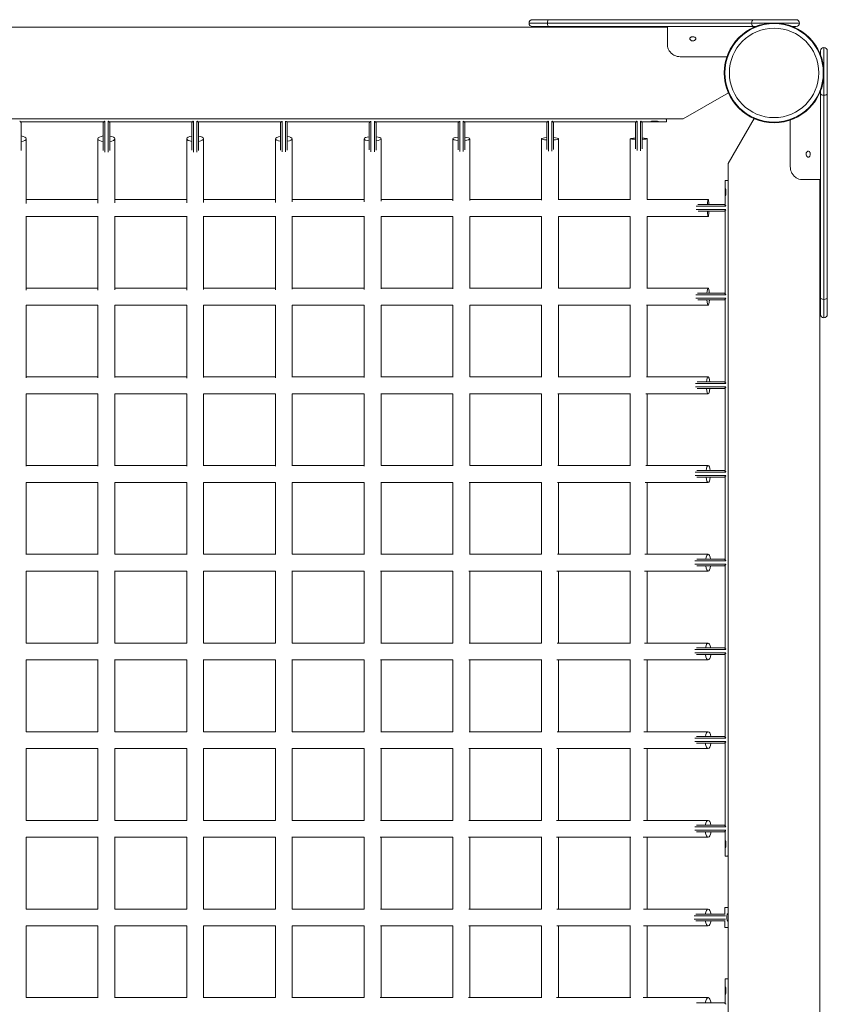
# Model space of a CAD drawing. Units: millimetres. Extents: x -6047 to 4885, y -6885 to 7696.
# Drawn here: x 2107 to 3063, y -3103 to -1937 of the extents above; entities that cross this region are included whole.
import ezdxf

# ---------------------------------------------------------------- set-up
doc = ezdxf.new("R2010")
doc.units = ezdxf.units.MM
doc.header["$LTSCALE"] = 0.2
doc.layers.add('HAGS-Plan', color=7, linetype='Continuous')

msp = doc.modelspace()

# ---------------------------------------------------------------- linework, layer by layer
at = {"layer": 'HAGS-Plan', "lineweight": 0}
for p, q in [((1107.4, -1945.8), (2873.8, -1945.8)), ((2710, -1941), (3030, -1941)), ((3026, -1937), (2714, -1937)), ((2714, -1945), (2978.6, -1945)), ((2873.8, -1968.3), (2873.8, -1945)), ((3021.4, -1945), (3026, -1945)), ((3059, -2290), (3059, -1970)), ((2944.2, -1980.8), (2888.8, -1980.8)), ((3055, -1978.6), (3055, -1974)), ((3063, -1974), (3063, -2286)), ((2945.9, -2023.5), (2892.6, -2054.2)), ((3055, -2286), (3055, -2021.4)), ((1107.4, -2054.2), (2892.6, -2054.2)), ((2206.9, -2058), (2108.2, -2058)), ((2109, -2091.8), (2109, -2059)), ((2206, -2059), (2206, -2091.7)), ((2208, -2093.9), (2208, -2057)), ((2212, -2057), (2212, -2093.9)), ((2311.9, -2058), (2213.2, -2058)), ((2214, -2091.8), (2214, -2059)), ((2311, -2059), (2311, -2091.6)), ((2313, -2093.8), (2313, -2057)), ((2317, -2057), (2317, -2093.8)), ((2416.9, -2058), (2318.2, -2058)), ((2319, -2091.7), (2319, -2059)), ((2416, -2059), (2416, -2091.5)), ((2418, -2093.6), (2418, -2057)), ((2422, -2057), (2422, -2093.6)), ((2468.1, -2058), (2423.2, -2058)), ((2424, -2091.5), (2424, -2059)), ((2521.9, -2058), (2477.1, -2058)), ((2521, -2059), (2521, -2091.2)), ((2523, -2093.4), (2523, -2057)), ((2527, -2057), (2527, -2093.4)), ((2626.9, -2058), (2528.2, -2058)), ((2529, -2091.3), (2529, -2059)), ((2626, -2059), (2626, -2090.9)), ((2628, -2093), (2628, -2057)), ((2632, -2057), (2632, -2093.1)), ((2731.9, -2058), (2633.2, -2058)), ((2634, -2091), (2634, -2059)), ((2731, -2059), (2731, -2090.5)), ((2733, -2092.6), (2733, -2057)), ((2737, -2057), (2737, -2092.6)), ((2836.9, -2058), (2738.2, -2058)), ((2739, -2090.6), (2739, -2059)), ((2836, -2059), (2836, -2090)), ((2838, -2092), (2838, -2057)), ((2842, -2057), (2842, -2092.1)), ((2872.6, -2058), (2843.2, -2058)), ((2844, -2090), (2844, -2059)), ((2872.6, -2058), (2872.6, -2054.2)), ((2945.7, -2107.4), (2976.5, -2054.1)), ((3019.2, -2055.8), (3019.2, -2111.2)), ((2114.9, -2154.5), (2114.9, -2078)), ((2199.9, -2078), (2199.9, -2154.2)), ((2219.9, -2153.9), (2219.9, -2078)), ((2304.9, -2078), (2304.9, -2154)), ((2324.9, -2153.5), (2324.9, -2078)), ((2409.9, -2078), (2409.9, -2153.3)), ((2429.9, -2152.7), (2429.9, -2078)), ((2514.9, -2078), (2514.9, -2152.5)), ((2534.9, -2151.8), (2534.9, -2078)), ((2619.9, -2078), (2619.9, -2151.6)), ((2639.9, -2151), (2639.9, -2078)), ((2724.9, -2078), (2724.9, -2150.7)), ((2744.9, -2150.3), (2744.9, -2078)), ((2829.9, -2078), (2829.9, -2150.1)), ((2849.9, -2150), (2849.9, -2078)), ((2945.7, -2107.4), (2945.7, -3892.6)), ((2945.7, -2127.2), (2942, -2127.2)), ((2942, -2156.5), (2942, -2127.2)), ((3031.7, -2126.2), (3055, -2126.2)), ((3054.2, -2126.2), (3054.2, -3873.8)), ((2199.9, -2150), (2114.9, -2150)), ((2304.9, -2150), (2219.9, -2150)), ((2409.9, -2150), (2324.9, -2150)), ((2514.9, -2150), (2429.9, -2150)), ((2619.9, -2150), (2534.9, -2150)), ((2724.9, -2150), (2639.9, -2150)), ((2829.9, -2150), (2744.9, -2150)), ((2922, -2150), (2849.9, -2150)), ((2941, -2155.7), (2909.9, -2155.7)), ((2907.9, -2157.7), (2943, -2157.7)), ((2943, -2161.7), (2908, -2161.7)), ((2910.1, -2163.7), (2941, -2163.7)), ((2942, -2261.5), (2942, -2162.8)), ((2114.9, -2257.2), (2114.9, -2169.5)), ((2114.9, -2170), (2199.9, -2170)), ((2199.9, -2169.6), (2199.9, -2257.1)), ((2219.9, -2256.7), (2219.9, -2169.7)), ((2219.9, -2170), (2304.9, -2170)), ((2304.9, -2169.6), (2304.9, -2257.1)), ((2324.9, -2256.5), (2324.9, -2169.7)), ((2324.9, -2170), (2409.9, -2170)), ((2409.9, -2169.6), (2409.9, -2256.8)), ((2429.9, -2256.1), (2429.9, -2169.8)), ((2429.9, -2170), (2514.9, -2170)), ((2514.9, -2169.7), (2514.9, -2256.3)), ((2534.9, -2255.6), (2534.9, -2169.9)), ((2534.9, -2170), (2619.9, -2170)), ((2619.9, -2169.9), (2619.9, -2255.8)), ((2639.9, -2255.2), (2639.9, -2170)), ((2639.9, -2170), (2724.9, -2170)), ((2724.9, -2170), (2724.9, -2255.3)), ((2744.9, -2255), (2744.9, -2170)), ((2744.9, -2170), (2829.9, -2170)), ((2829.9, -2170), (2829.9, -2255)), ((2849.8, -2170), (2922, -2170)), ((2849.9, -2255), (2849.9, -2170)), ((2199.9, -2255), (2114.9, -2255)), ((2304.9, -2255), (2219.9, -2255)), ((2409.9, -2255), (2324.9, -2255)), ((2514.9, -2255), (2429.9, -2255)), ((2619.9, -2255), (2534.9, -2255)), ((2724.9, -2255), (2639.9, -2255)), ((2829.9, -2255), (2744.9, -2255)), ((2922, -2255), (2849.6, -2255)), ((2941, -2260.7), (2909.4, -2260.7)), ((2907.3, -2262.7), (2943, -2262.7)), ((2943, -2266.7), (2907.4, -2266.7)), ((2909.6, -2268.7), (2941, -2268.7)), ((2942, -2366.5), (2942, -2267.8)), ((2114.9, -2361.2), (2114.9, -2275)), ((2114.9, -2275), (2199.9, -2275)), ((2199.9, -2275), (2199.9, -2361.1)), ((2219.9, -2360.7), (2219.9, -2275)), ((2219.9, -2275), (2304.9, -2275)), ((2304.9, -2274.9), (2304.9, -2361.3)), ((2324.9, -2360.7), (2324.9, -2275)), ((2324.9, -2275), (2409.9, -2275)), ((2409.9, -2274.9), (2409.9, -2361.1)), ((2429.9, -2360.4), (2429.9, -2275)), ((2429.9, -2275), (2514.9, -2275)), ((2514.9, -2275), (2514.9, -2360.8)), ((2534.9, -2360.1), (2534.9, -2275)), ((2534.9, -2275), (2619.9, -2275)), ((2619.9, -2275), (2619.9, -2360.4)), ((2639.8, -2275), (2724.9, -2275)), ((2639.9, -2360), (2639.9, -2275)), ((2724.9, -2275), (2724.9, -2360.1)), ((2744.6, -2275), (2830, -2275)), ((2744.9, -2360), (2744.9, -2275)), ((2829.9, -2275), (2829.9, -2360)), ((2849.2, -2275), (2922, -2275)), ((2849.9, -2360), (2849.9, -2275)), ((2199.9, -2360), (2114.9, -2360)), ((2304.9, -2360), (2219.9, -2360)), ((2409.9, -2360), (2324.9, -2360)), ((2514.9, -2360), (2429.9, -2360)), ((2619.9, -2360), (2534.9, -2360)), ((2724.9, -2360), (2639.9, -2360)), ((2829.9, -2360), (2744.7, -2360)), ((2922, -2360), (2848.9, -2360)), ((2941, -2365.7), (2909, -2365.7)), ((2906.9, -2367.7), (2943, -2367.7)), ((2943, -2371.7), (2907, -2371.7)), ((2909.1, -2373.7), (2941, -2373.7)), ((2942, -2471.5), (2942, -2372.8)), ((2114.9, -2465.7), (2114.9, -2380)), ((2114.9, -2380), (2199.9, -2380)), ((2199.9, -2380), (2199.9, -2465.6)), ((2219.8, -2380), (2304.9, -2380)), ((2219.9, -2465.3), (2219.9, -2380)), ((2304.9, -2380), (2304.9, -2465.8)), ((2324.9, -2465.2), (2324.9, -2380)), ((2324.9, -2380), (2409.9, -2380)), ((2409.9, -2380), (2409.9, -2465.7)), ((2429.8, -2380), (2514.9, -2380)), ((2429.9, -2465.1), (2429.9, -2380)), ((2514.9, -2380), (2514.9, -2465.5)), ((2534.7, -2380), (2619.9, -2380)), ((2534.9, -2465), (2534.9, -2380)), ((2619.9, -2380), (2619.9, -2465.2)), ((2639.5, -2380), (2724.9, -2380)), ((2639.9, -2465), (2639.9, -2380)), ((2724.9, -2380), (2724.9, -2465)), ((2744.1, -2380), (2830, -2380)), ((2744.9, -2465), (2744.9, -2380)), ((2829.9, -2380), (2829.9, -2465)), ((2848.4, -2380), (2922, -2380)), ((2849.9, -2465), (2849.9, -2380)), ((2199.9, -2465), (2114.9, -2465)), ((2304.9, -2465), (2219.9, -2465)), ((2409.9, -2465), (2324.9, -2465)), ((2514.9, -2465), (2429.9, -2465)), ((2619.9, -2465), (2534.9, -2465)), ((2724.9, -2465), (2639.8, -2465)), ((2830, -2465), (2744.3, -2465)), ((2922, -2465), (2848.1, -2465)), ((2941, -2470.7), (2908.7, -2470.7)), ((2906.6, -2472.7), (2943, -2472.7)), ((2943, -2476.7), (2906.7, -2476.7)), ((2908.8, -2478.7), (2941, -2478.7)), ((2942, -2522.7), (2942, -2477.8)), ((2114.9, -2570.3), (2114.9, -2485)), ((2114.9, -2485), (2199.9, -2485)), ((2199.9, -2485), (2199.9, -2570.2)), ((2219.7, -2485), (2304.9, -2485)), ((2219.9, -2570), (2219.9, -2485)), ((2304.9, -2485), (2304.9, -2570.4)), ((2324.8, -2485), (2409.9, -2485)), ((2324.9, -2570), (2324.9, -2485)), ((2409.9, -2485), (2409.9, -2570.4)), ((2429.7, -2485), (2514.9, -2485)), ((2429.9, -2570), (2429.9, -2485)), ((2514.9, -2485), (2514.9, -2570.2)), ((2534.5, -2485), (2619.9, -2485)), ((2534.9, -2570), (2534.9, -2485)), ((2619.9, -2485), (2619.9, -2570.1)), ((2639.1, -2485), (2724.9, -2485)), ((2639.9, -2570), (2639.9, -2485)), ((2724.9, -2485), (2724.9, -2570)), ((2743.6, -2485), (2830.2, -2485)), ((2744.9, -2570), (2744.9, -2485)), ((2829.9, -2485), (2829.9, -2570)), ((2847.5, -2485), (2922, -2485)), ((2849.9, -2570), (2849.9, -2485)), ((2942, -2576.5), (2942, -2531.7)), ((2199.9, -2570), (2114.9, -2570)), ((2304.9, -2570), (2219.9, -2570)), ((2409.9, -2570), (2324.9, -2570)), ((2514.9, -2570), (2429.9, -2570)), ((2619.9, -2570), (2534.8, -2570)), ((2724.9, -2570), (2639.5, -2570)), ((2830.1, -2570), (2743.8, -2570)), ((2922, -2570), (2847.2, -2570)), ((2941, -2575.7), (2908.5, -2575.7)), ((2906.4, -2577.7), (2943, -2577.7)), ((2943, -2581.7), (2906.4, -2581.7)), ((2908.6, -2583.7), (2941, -2583.7)), ((2942, -2681.5), (2942, -2582.8)), ((2114.9, -2675.1), (2114.9, -2590)), ((2114.9, -2590), (2200, -2590)), ((2199.9, -2590), (2199.9, -2675.1)), ((2219.6, -2590), (2304.9, -2590)), ((2219.9, -2675), (2219.9, -2590)), ((2304.9, -2590), (2304.9, -2675.3)), ((2324.7, -2590), (2409.9, -2590)), ((2324.9, -2675), (2324.9, -2590)), ((2409.9, -2590), (2409.9, -2675.2)), ((2429.5, -2590), (2514.9, -2590)), ((2429.9, -2675), (2429.9, -2590)), ((2514.9, -2590), (2514.9, -2675.1)), ((2534.2, -2590), (2619.9, -2590)), ((2534.9, -2675), (2534.9, -2590)), ((2619.9, -2590), (2619.9, -2675)), ((2638.8, -2590), (2725, -2590)), ((2639.9, -2675), (2639.9, -2590)), ((2724.9, -2590), (2724.9, -2675)), ((2743.1, -2590), (2830.3, -2590)), ((2744.9, -2675), (2744.9, -2590)), ((2829.9, -2590), (2829.9, -2675)), ((2846.6, -2590), (2922, -2590)), ((2849.9, -2675), (2849.9, -2590)), ((2199.9, -2675), (2114.9, -2675)), ((2304.9, -2675), (2219.9, -2675)), ((2409.9, -2675), (2324.9, -2675)), ((2514.9, -2675), (2429.9, -2675)), ((2619.9, -2675), (2534.7, -2675)), ((2724.9, -2675), (2639.2, -2675)), ((2830.2, -2675), (2743.4, -2675)), ((2922, -2675), (2846.5, -2675)), ((2941, -2680.7), (2908.3, -2680.7)), ((2906.2, -2682.7), (2943, -2682.7)), ((2943, -2686.7), (2906.3, -2686.7)), ((2908.4, -2688.7), (2941, -2688.7)), ((2942, -2786.5), (2942, -2687.8)), ((2114.9, -2780.2), (2114.9, -2695)), ((2114.9, -2695), (2200, -2695)), ((2199.9, -2695), (2199.9, -2780.1)), ((2219.6, -2695), (2304.9, -2695)), ((2219.9, -2780), (2219.9, -2695)), ((2304.9, -2695), (2304.9, -2780.3)), ((2324.6, -2695), (2409.9, -2695)), ((2324.9, -2780), (2324.9, -2695)), ((2409.9, -2695), (2409.9, -2780.3)), ((2429.5, -2695), (2514.9, -2695)), ((2429.9, -2780), (2429.9, -2695)), ((2514.9, -2695), (2514.9, -2780.2)), ((2534.1, -2695), (2619.9, -2695)), ((2534.9, -2780), (2534.9, -2695)), ((2619.9, -2695), (2619.9, -2780.1)), ((2638.6, -2695), (2725, -2695)), ((2639.9, -2780), (2639.9, -2695)), ((2724.9, -2695), (2724.9, -2780)), ((2742.8, -2695), (2830.3, -2695)), ((2744.9, -2780), (2744.9, -2695)), ((2829.9, -2695), (2829.9, -2780)), ((2846, -2695), (2922, -2695)), ((2849.9, -2780), (2849.9, -2695)), ((2199.9, -2780), (2114.9, -2780)), ((2304.9, -2780), (2219.9, -2780)), ((2409.9, -2780), (2324.9, -2780)), ((2514.9, -2780), (2429.9, -2780)), ((2619.9, -2780), (2534.7, -2780)), ((2724.9, -2780), (2639.2, -2780)), ((2830.2, -2780), (2743.2, -2780)), ((2922, -2780), (2846, -2780)), ((2941, -2785.7), (2908.2, -2785.7)), ((2906.1, -2787.7), (2943, -2787.7)), ((2943, -2791.7), (2906.1, -2791.7)), ((2908.3, -2793.7), (2941, -2793.7)), ((2942, -2891.5), (2942, -2792.8)), ((2114.9, -2885), (2114.9, -2800)), ((2114.9, -2800), (2199.9, -2800)), ((2199.9, -2800), (2199.9, -2885)), ((2219.8, -2800), (2304.9, -2800)), ((2219.9, -2885), (2219.9, -2800)), ((2304.9, -2799.9), (2304.9, -2885)), ((2324.8, -2800), (2409.9, -2800)), ((2324.9, -2885), (2324.9, -2800)), ((2409.9, -2799.9), (2409.9, -2885.1)), ((2429.7, -2800), (2514.9, -2800)), ((2429.9, -2885), (2429.9, -2800)), ((2514.9, -2800), (2514.9, -2885)), ((2534.3, -2800), (2619.9, -2800)), ((2534.9, -2885), (2534.9, -2800)), ((2619.9, -2800), (2619.9, -2885)), ((2638.8, -2800), (2724.9, -2800)), ((2639.9, -2885), (2639.9, -2800)), ((2724.9, -2800), (2724.9, -2885)), ((2742.8, -2800), (2830.3, -2800)), ((2744.9, -2885), (2744.9, -2800)), ((2829.9, -2800), (2829.9, -2885)), ((2845.7, -2800), (2922, -2800)), ((2849.9, -2885), (2849.9, -2800)), ((2199.9, -2885), (2114.9, -2885)), ((2304.9, -2885), (2219.7, -2885)), ((2409.9, -2885), (2324.8, -2885)), ((2514.9, -2885), (2429.6, -2885)), ((2619.9, -2885), (2534.3, -2885)), ((2724.9, -2885), (2638.7, -2885)), ((2830.3, -2885), (2742.7, -2885)), ((2922, -2885), (2845.4, -2885)), ((2941, -2890.7), (2908.1, -2890.7)), ((2906.1, -2892.7), (2943, -2892.7)), ((2943, -2896.7), (2906.1, -2896.7)), ((2908.3, -2898.7), (2941, -2898.7)), ((2942, -2927.2), (2942, -2897.8)), ((2114.9, -2990), (2114.9, -2905)), ((2114.9, -2905), (2200, -2905)), ((2199.9, -2905), (2199.9, -2990)), ((2219.6, -2905), (2304.9, -2905)), ((2219.9, -2990), (2219.9, -2905)), ((2304.9, -2905), (2304.9, -2990.1)), ((2324.6, -2905), (2409.9, -2905)), ((2324.9, -2990), (2324.9, -2905)), ((2409.9, -2905), (2409.9, -2990.1)), ((2429.4, -2905), (2514.9, -2905)), ((2429.9, -2990), (2429.9, -2905)), ((2514.9, -2905), (2514.9, -2990.1)), ((2534, -2905), (2619.9, -2905)), ((2534.9, -2990), (2534.9, -2905)), ((2619.9, -2905), (2619.9, -2990)), ((2638.4, -2905), (2725, -2905)), ((2639.9, -2990), (2639.9, -2905)), ((2724.9, -2905), (2724.9, -2990)), ((2742.5, -2905), (2830.4, -2905)), ((2744.9, -2990), (2744.9, -2905)), ((2829.9, -2905), (2829.9, -2990)), ((2845.2, -2905), (2922, -2905)), ((2849.9, -2990), (2849.9, -2905)), ((2942, -2927.2), (2945.7, -2927.2)), ((2199.9, -2990), (2114.9, -2990)), ((2304.9, -2990), (2219.8, -2990)), ((2409.9, -2990), (2324.9, -2990)), ((2514.9, -2990), (2429.7, -2990)), ((2619.9, -2990), (2534.4, -2990)), ((2724.9, -2990), (2638.8, -2990)), ((2830.3, -2990), (2742.8, -2990)), ((2922, -2990), (2845.4, -2990)), ((2942.2, -2996), (2907.4, -2996)), ((2945.7, -2988), (2941.6, -2988)), ((2941.6, -2996), (2941.6, -2988)), ((2905.3, -2998), (2942.5, -2998)), ((2942.5, -3002), (2905.3, -3002)), ((2907.4, -3004), (2942.2, -3004)), ((2941.6, -3012), (2941.6, -3004)), ((2114.9, -3094.9), (2114.9, -3010)), ((2114.9, -3010), (2199.9, -3010)), ((2199.9, -3010), (2199.9, -3094.9)), ((2219.8, -3010), (2304.9, -3010)), ((2219.9, -3094.9), (2219.9, -3010)), ((2304.9, -3009.9), (2304.9, -3094.9)), ((2324.9, -3094.9), (2324.9, -3010)), ((2324.9, -3010), (2409.9, -3010)), ((2409.9, -3009.9), (2409.9, -3094.9)), ((2429.7, -3010), (2514.9, -3010)), ((2429.9, -3094.9), (2429.9, -3010)), ((2514.9, -3009.9), (2514.9, -3094.9)), ((2534.4, -3010), (2619.9, -3010)), ((2534.9, -3094.9), (2534.9, -3010)), ((2619.9, -3010), (2619.9, -3094.9)), ((2638.8, -3010), (2724.9, -3010)), ((2639.9, -3094.9), (2639.9, -3010)), ((2724.9, -3010), (2724.9, -3094.9)), ((2742.8, -3010), (2830.3, -3010)), ((2744.9, -3094.9), (2744.9, -3010)), ((2829.9, -3010), (2829.9, -3094.9)), ((2845.4, -3010), (2922, -3010)), ((2849.9, -3094.9), (2849.9, -3010)), ((2941.6, -3012), (2945.7, -3012)), ((2945.7, -3072.6), (2942, -3072.6)), ((2942, -3101.9), (2942, -3072.6)), ((2200, -3094.9), (2114.9, -3094.9)), ((2304.9, -3094.9), (2219.5, -3094.9)), ((2409.9, -3094.9), (2324.6, -3094.9)), ((2514.9, -3094.9), (2429.4, -3094.9)), ((2619.9, -3094.9), (2534, -3094.9)), ((2725, -3094.9), (2638.4, -3094.9)), ((2830.4, -3094.9), (2742.4, -3094.9)), ((2922, -3094.9), (2845.2, -3094.9)), ((2941, -3101), (2908.2, -3101))]:
    msp.add_line(p, q, dxfattribs=at)
for radius in [59, 58.3, 52.9]:
    msp.add_circle((3000, -2000), radius, dxfattribs=at)
for centre, start, end in [((2714, -1941), 90, 270), ((3026, -1941), 270, 90), ((3059, -1974), 0, 180), ((3059, -2286), 180, 360)]:
    msp.add_arc(centre, 4, start, end, dxfattribs=at)
at = {"layer": 'HAGS-Plan', "lineweight": 0, "extrusion": (0, 0, -1)}
for centre, major_axis, ratio, start_param, end_param in [((2733.4, -1941), (0, 4), 0.374376, -1.570796, 0), ((2733.4, -1941), (0, -4), 0.374376, 0, 1.570796), ((3059, -2024.1), (-4, 0), 0.61426, -1.570796, 0), ((3059, -2024.1), (4, 0), 0.61426, 0, 1.570796)]:
    msp.add_ellipse(centre, major_axis=major_axis, ratio=ratio, start_param=start_param, end_param=end_param, dxfattribs=at)
at = {"layer": 'HAGS-Plan', "lineweight": 0}
for centre, major_axis, ratio, start_param, end_param in [((2975.9, -1941), (0, 4), 0.61426, 0, 1.570796), ((2975.9, -1941), (0, -4), 0.61426, -1.570796, 0), ((2104.9, -2078), (10, 0), 0.370962, -1.144604, 1.144604), ((2209.9, -2078), (-10, 0), 0.360584, -1.173862, 0), ((2209.9, -2078), (10, 0), 0.360584, -1.144604, 1.144604), ((2314.9, -2078), (-10, 0), 0.336857, -1.173862, 0), ((2314.9, -2078), (10, 0), 0.336857, -1.144604, 1.144604), ((2209.9, -2078), (-10, 0), 0.360584, 0, 1.173862), ((2314.9, -2078), (-10, 0), 0.336857, 0, 1.173862), ((2419.9, -2078), (-10, 0), 0.305835, -1.173862, 0), ((2419.9, -2078), (-10, 0), 0.305835, 0, 1.173862), ((2419.9, -2078), (10, 0), 0.305835, -1.144604, 1.144604), ((2524.9, -2078), (-10, 0), 0.265601, -1.173862, 0), ((2524.9, -2078), (-10, 0), 0.265601, 0, 1.173862), ((2524.9, -2078), (10, 0), 0.265601, -1.144604, 1.144604), ((2629.9, -2078), (-10, 0), 0.21478, -1.173862, 0), ((2629.9, -2078), (-10, 0), 0.21478, 0, 1.173862), ((2629.9, -2078), (10, 0), 0.21478, -1.144604, 1.144604), ((2734.9, -2078), (-10, 0), 0.153429, -1.173862, 0), ((2734.9, -2078), (-10, 0), 0.153429, 0, 1.173862), ((2734.9, -2078), (10, 0), 0.153429, -1.144604, 1.144604), ((2839.9, -2078), (-10, 0), 0.082419, -1.173862, 0), ((2839.9, -2078), (-10, 0), 0.082419, 0, 1.173862), ((2839.9, -2078), (10, 0), 0.082419, -1.144604, 1.144604), ((2922, -2160), (0, 10), 0.082419, 0, 1.12366), ((2922, -2160), (0, 10), 0.082419, -1.12366, 0), ((2922, -2160), (0, -10), 0.082419, -1.194353, 1.194353), ((2922, -2265), (0, 10), 0.153429, 0, 1.12366), ((2922, -2265), (0, 10), 0.153429, -1.12366, 0), ((2922, -2265), (0, -10), 0.153429, -1.194353, 1.194353), ((3059, -2266.6), (-4, 0), 0.374376, 0, 1.570796), ((3059, -2266.6), (4, 0), 0.374376, -1.570796, 0), ((2922, -2370), (0, 10), 0.21478, 0, 1.12366), ((2922, -2370), (0, 10), 0.21478, -1.12366, 0), ((2922, -2370), (0, -10), 0.21478, -1.194353, 1.194353), ((2922, -2475), (0, 10), 0.265601, 0, 1.12366), ((2922, -2475), (0, 10), 0.265601, -1.12366, 0), ((2922, -2475), (0, -10), 0.265601, -1.194353, 1.194353), ((2922, -2580), (0, 10), 0.305835, 0, 1.12366), ((2922, -2580), (0, 10), 0.305835, -1.12366, 0), ((2922, -2580), (0, -10), 0.305835, -1.194353, 1.194353), ((2922, -2685), (0, 10), 0.336857, 0, 1.12366), ((2922, -2685), (0, 10), 0.336857, -1.12366, 0), ((2922, -2685), (0, -10), 0.336857, -1.194353, 1.194353), ((2922, -2790), (0, 10), 0.360584, 0, 1.12366), ((2922, -2790), (0, 10), 0.360584, -1.12366, 0), ((2922, -2790), (0, -10), 0.360584, -1.194353, 1.194353), ((2922, -2895), (0, 10), 0.370962, 0, 1.12366), ((2922, -2895), (0, 10), 0.370962, -1.12366, 0), ((2922, -2895), (0, -10), 0.370962, -1.194353, 1.194353), ((2922, -3000), (0, 10), 0.377324, 0, 1.159279), ((2922, -3000), (0, 10), 0.377324, -1.159279, 0), ((2989.1, -2997.1), (46.9, -17.2), 0.657916, -2.664297, -2.661087), ((2922, -3000), (0, -10), 0.377324, -1.159279, 1.159279), ((2989.1, -3002.9), (-46.9, -17.2), 0.657916, -0.480506, -0.477295), ((2922, -3104.9), (0, 10), 0.370962, 0, 1.173862), ((2922, -3104.9), (0, 10), 0.370962, -1.173862, 0)]:
    msp.add_ellipse(centre, major_axis=major_axis, ratio=ratio, start_param=start_param, end_param=end_param, dxfattribs=at)
for points, knots in [([(2903.8, -1962.1), (2903.5, -1962.1), (2903.2, -1962.1), (2902.6, -1961.9), (2902.3, -1961.8), (2901.8, -1961.6), (2901.6, -1961.5), (2901.2, -1961.2), (2900.9, -1960.9), (2900.5, -1960.3), (2900.3, -1960), (2900.3, -1959.1), (2900.5, -1958.8), (2900.9, -1958.2), (2901.2, -1957.9), (2901.6, -1957.7), (2901.8, -1957.6), (2902.3, -1957.4), (2902.6, -1957.3), (2903.2, -1957.2), (2903.5, -1957.1), (2903.8, -1957.1)], [-0.6864874, -0.6864874, -0.6864874, -0.6864874, -0.5895028, -0.5895028, -0.5095878, -0.5095878, -0.4611211, -0.4611211, -0.3892217, -0.3892217, -0.3456049, -0.3456049, -0.3018817, -0.3018817, -0.2295549, -0.2295549, -0.1807994, -0.1807994, -0.0997696, -0.0997696, -0.000001, -0.000001, -0.000001, -0.000001]), ([(2903.8, -1957.1), (2904.3, -1957.1), (2904.8, -1957.2), (2905.2, -1957.3), (2905.6, -1957.4), (2906, -1957.6), (2906.3, -1957.8), (2906.7, -1958), (2906.9, -1958.3), (2907.1, -1958.6), (2907.3, -1958.9), (2907.3, -1959.2), (2907.3, -1959.5), (2907.3, -1959.9), (2907.3, -1960.2), (2907.1, -1960.5), (2906.9, -1960.8), (2906.7, -1961.1), (2906.3, -1961.3), (2906, -1961.6), (2905.6, -1961.8), (2905.2, -1961.9), (2904.8, -1962), (2904.3, -1962.1), (2903.8, -1962.1)], [0, 0, 0, 0, 0.0625, 0.0625, 0.0625, 0.125, 0.125, 0.125, 0.1875, 0.1875, 0.1875, 0.25, 0.25, 0.25, 0.3125, 0.3125, 0.3125, 0.375, 0.375, 0.375, 0.4375, 0.4375, 0.4375, 0.5, 0.5, 0.5, 0.5]), ([(2888.8, -1980.8), (2888.2, -1980.8), (2887, -1980.7), (2884.4, -1980.2), (2883.3, -1979.8), (2881.6, -1979), (2881, -1978.7), (2880, -1978), (2879.6, -1977.8), (2878.9, -1977.2), (2878.6, -1976.9), (2877.9, -1976.3), (2877.6, -1976), (2876.7, -1975), (2876.2, -1974.4), (2875.2, -1972.7), (2874.7, -1971.6), (2874, -1969.4), (2873.8, -1968.3), (2873.8, -1967.3)], [-2.513868, -2.513868, -2.513868, -2.513868, -2.05302, -2.05302, -1.713938, -1.713938, -1.485709, -1.485709, -1.35475, -1.35475, -1.20679, -1.20679, -1.058545, -1.058545, -0.79497, -0.79497, -0.397594, -0.397594, 0, 0, 0, 0]), ([(2477.1, -2058), (2477.1, -2058), (2477, -2057.9), (2476.9, -2057.9), (2476.8, -2057.9), (2476.4, -2057.9), (2475.9, -2057.9), (2475.4, -2057.8), (2475.2, -2057.8), (2474.7, -2057.8), (2474.5, -2057.8), (2474, -2057.8), (2473.7, -2057.8), (2473.1, -2057.8), (2472.9, -2057.8), (2472.3, -2057.8), (2472, -2057.8), (2471.4, -2057.8), (2471.1, -2057.8), (2470.6, -2057.8), (2470.4, -2057.8), (2469.6, -2057.8), (2469.2, -2057.9), (2468.6, -2057.9), (2468.4, -2057.9), (2468.1, -2057.9), (2468.1, -2058), (2468.1, -2058)], [-1.112516, -1.112516, -1.112516, -1.112516, -1.068825, -1.068825, -1.026901, -1.026901, -0.923843, -0.923843, -0.853148, -0.853148, -0.787684, -0.787684, -0.720557, -0.720557, -0.649048, -0.649048, -0.577362, -0.577362, -0.509936, -0.509936, -0.444973, -0.444973, -0.290206, -0.290206, -0.147263, -0.147263, 0, 0, 0, 0]), ([(2468.1, -2058), (2468.1, -2058), (2468.1, -2057.9), (2468.2, -2057.9), (2468.3, -2057.9), (2468.5, -2057.9), (2468.6, -2057.9), (2468.7, -2057.9)], [-1.1883152, -1.1883152, -1.1883152, -1.1883152, -1.1265405, -1.1265405, -1.0673393, -1.0673393, -1.0297081, -1.0297081, -1.0297081, -1.0297081]), ([(2469.4, -2057.9), (2469.4, -2057.9), (2469.5, -2057.9), (2469.7, -2057.8), (2469.9, -2057.8), (2470.4, -2057.8), (2470.6, -2057.8), (2470.8, -2057.8)], [-0.946473, -0.946473, -0.946473, -0.946473, -0.9369076, -0.9369076, -0.8645081, -0.8645081, -0.8027676, -0.8027676, -0.8027676, -0.8027676]), ([(2472.5, -2057.8), (2472.5, -2057.8), (2472.6, -2057.8), (2472.9, -2057.8), (2473.1, -2057.8), (2473.7, -2057.8), (2474, -2057.8), (2474.2, -2057.8)], [-0.6563883, -0.6563883, -0.6563883, -0.6563883, -0.6555189, -0.6555189, -0.5821612, -0.5821612, -0.5144027, -0.5144027, -0.5144027, -0.5144027]), ([(2475.7, -2057.9), (2475.9, -2057.9), (2476.1, -2057.9), (2476.5, -2057.9), (2476.7, -2057.9), (2477, -2057.9), (2477.1, -2058), (2477.1, -2058)], [-0.3607421, -0.3607421, -0.3607421, -0.3607421, -0.290088, -0.290088, -0.1471359, -0.1471359, 0, 0, 0, 0]), ([(2863.1, -2057.7), (2863.1, -2057.6), (2863, -2057.6), (2862.9, -2057.5), (2862.8, -2057.5), (2862.4, -2057.4), (2861.9, -2057.3), (2861.4, -2057.2), (2861.2, -2057.2), (2860.7, -2057.1), (2860.5, -2057.1), (2860, -2057.1), (2859.7, -2057.1), (2859.1, -2057.1), (2858.9, -2057), (2858.3, -2057), (2858, -2057.1), (2857.4, -2057.1), (2857.1, -2057.1), (2856.6, -2057.1), (2856.4, -2057.1), (2855.6, -2057.2), (2855.2, -2057.3), (2854.6, -2057.4), (2854.4, -2057.5), (2854.1, -2057.6), (2854.1, -2057.6), (2854.1, -2057.7)], [-1.112516, -1.112516, -1.112516, -1.112516, -1.068825, -1.068825, -1.026901, -1.026901, -0.923843, -0.923843, -0.853148, -0.853148, -0.787684, -0.787684, -0.720557, -0.720557, -0.649048, -0.649048, -0.577362, -0.577362, -0.509936, -0.509936, -0.444973, -0.444973, -0.290206, -0.290206, -0.147263, -0.147263, 0, 0, 0, 0]), ([(2854.1, -2057.7), (2854.1, -2057.7), (2854.1, -2057.7), (2854.2, -2057.8), (2854.3, -2057.8), (2854.7, -2057.9), (2855.1, -2057.9), (2855.7, -2057.9), (2855.9, -2057.9), (2856.4, -2057.9), (2856.6, -2057.9), (2857.1, -2057.9), (2857.4, -2057.9), (2858, -2057.9), (2858.3, -2057.9), (2858.9, -2057.9), (2859.1, -2057.9), (2859.7, -2057.9), (2860, -2057.9), (2860.5, -2057.9), (2860.7, -2057.9), (2861.5, -2057.9), (2861.9, -2057.9), (2862.5, -2057.9), (2862.7, -2057.8), (2863, -2057.8), (2863.1, -2057.7), (2863.1, -2057.7)], [-1.188315, -1.188315, -1.188315, -1.188315, -1.126541, -1.126541, -1.067339, -1.067339, -0.936908, -0.936908, -0.864508, -0.864508, -0.797452, -0.797452, -0.728746, -0.728746, -0.655519, -0.655519, -0.582161, -0.582161, -0.513167, -0.513167, -0.446713, -0.446713, -0.290088, -0.290088, -0.147136, -0.147136, 0, 0, 0, 0]), ([(2872.1, -2054.2), (2872.2, -2054.4), (2872.3, -2054.5), (2872.5, -2054.9), (2872.5, -2055), (2872.6, -2055.2)], [-0.2905557, -0.2905557, -0.2905557, -0.2905557, -0.158986, -0.158986, 0, 0, 0, 0]), ([(3042.9, -2096.2), (3042.9, -2095.7), (3042.8, -2095.2), (3042.7, -2094.8), (3042.6, -2094.4), (3042.4, -2094), (3042.2, -2093.7), (3042, -2093.3), (3041.7, -2093.1), (3041.4, -2092.9), (3041.1, -2092.7), (3040.8, -2092.7), (3040.5, -2092.7), (3040.1, -2092.7), (3039.8, -2092.7), (3039.5, -2092.9), (3039.2, -2093.1), (3038.9, -2093.3), (3038.7, -2093.7), (3038.4, -2094), (3038.2, -2094.4), (3038.1, -2094.8), (3038, -2095.2), (3037.9, -2095.7), (3037.9, -2096.2)], [0, 0, 0, 0, 0.0625, 0.0625, 0.0625, 0.125, 0.125, 0.125, 0.1875, 0.1875, 0.1875, 0.25, 0.25, 0.25, 0.3125, 0.3125, 0.3125, 0.375, 0.375, 0.375, 0.4375, 0.4375, 0.4375, 0.5, 0.5, 0.5, 0.5]), ([(3037.9, -2096.2), (3037.9, -2096.5), (3037.9, -2096.8), (3038.1, -2097.4), (3038.2, -2097.7), (3038.4, -2098.2), (3038.5, -2098.4), (3038.8, -2098.8), (3039.1, -2099.1), (3039.7, -2099.5), (3040, -2099.7), (3040.9, -2099.7), (3041.2, -2099.5), (3041.8, -2099.1), (3042.1, -2098.8), (3042.3, -2098.4), (3042.4, -2098.2), (3042.6, -2097.7), (3042.7, -2097.4), (3042.8, -2096.8), (3042.9, -2096.5), (3042.9, -2096.2)], [-0.6864874, -0.6864874, -0.6864874, -0.6864874, -0.5895028, -0.5895028, -0.5095878, -0.5095878, -0.4611211, -0.4611211, -0.3892217, -0.3892217, -0.3456049, -0.3456049, -0.3018817, -0.3018817, -0.2295549, -0.2295549, -0.1807994, -0.1807994, -0.0997696, -0.0997696, -0.000001, -0.000001, -0.000001, -0.000001]), ([(3019.2, -2111.2), (3019.2, -2111.8), (3019.3, -2113), (3019.8, -2115.6), (3020.2, -2116.7), (3021, -2118.4), (3021.3, -2119), (3022, -2120), (3022.2, -2120.4), (3022.8, -2121.1), (3023.1, -2121.4), (3023.7, -2122.1), (3024, -2122.4), (3025, -2123.3), (3025.6, -2123.8), (3027.3, -2124.8), (3028.4, -2125.3), (3030.6, -2126), (3031.7, -2126.2), (3032.7, -2126.2)], [-2.513868, -2.513868, -2.513868, -2.513868, -2.05302, -2.05302, -1.713938, -1.713938, -1.485709, -1.485709, -1.35475, -1.35475, -1.20679, -1.20679, -1.058545, -1.058545, -0.79497, -0.79497, -0.397594, -0.397594, 0, 0, 0, 0]), ([(2944.8, -2127.2), (2945, -2127.2), (2945.2, -2127.3), (2945.5, -2127.4), (2945.6, -2127.5), (2945.7, -2127.6)], [-1.0268566, -1.0268566, -1.0268566, -1.0268566, -0.8673679, -0.8673679, -0.7519458, -0.7519458, -0.7519458, -0.7519458]), ([(2942.3, -2136.7), (2942.3, -2136.7), (2942.3, -2136.7), (2942.2, -2136.8), (2942.2, -2136.9), (2942.1, -2137.3), (2942.1, -2137.7), (2942.1, -2138.3), (2942.1, -2138.6), (2942.1, -2139), (2942.1, -2139.3), (2942.1, -2139.8), (2942.1, -2140), (2942.1, -2140.6), (2942.1, -2140.9), (2942.1, -2141.5), (2942.1, -2141.8), (2942.1, -2142.4), (2942.1, -2142.6), (2942.1, -2143.1), (2942.1, -2143.4), (2942.1, -2144.1), (2942.1, -2144.5), (2942.1, -2145.1), (2942.2, -2145.3), (2942.2, -2145.6), (2942.3, -2145.7), (2942.3, -2145.7)], [-1.188315, -1.188315, -1.188315, -1.188315, -1.126541, -1.126541, -1.067339, -1.067339, -0.936908, -0.936908, -0.864508, -0.864508, -0.797452, -0.797452, -0.728746, -0.728746, -0.655519, -0.655519, -0.582161, -0.582161, -0.513167, -0.513167, -0.446713, -0.446713, -0.290088, -0.290088, -0.147136, -0.147136, 0, 0, 0, 0]), ([(2942.3, -2145.7), (2942.4, -2145.7), (2942.4, -2145.7), (2942.5, -2145.5), (2942.5, -2145.4), (2942.6, -2145), (2942.7, -2144.6), (2942.8, -2144), (2942.8, -2143.8), (2942.9, -2143.4), (2942.9, -2143.1), (2942.9, -2142.6), (2942.9, -2142.3), (2942.9, -2141.8), (2943, -2141.5), (2943, -2140.9), (2942.9, -2140.6), (2942.9, -2140), (2942.9, -2139.8), (2942.9, -2139.3), (2942.9, -2139), (2942.8, -2138.3), (2942.7, -2137.8), (2942.6, -2137.3), (2942.5, -2137), (2942.4, -2136.8), (2942.4, -2136.7), (2942.3, -2136.7)], [-1.112516, -1.112516, -1.112516, -1.112516, -1.068825, -1.068825, -1.026901, -1.026901, -0.923843, -0.923843, -0.853148, -0.853148, -0.787684, -0.787684, -0.720557, -0.720557, -0.649048, -0.649048, -0.577362, -0.577362, -0.509936, -0.509936, -0.444973, -0.444973, -0.290206, -0.290206, -0.147263, -0.147263, 0, 0, 0, 0]), ([(2942, -2531.7), (2942, -2531.7), (2942.1, -2531.7), (2942.1, -2531.5), (2942.1, -2531.4), (2942.1, -2531), (2942.1, -2530.6), (2942.2, -2530), (2942.2, -2529.8), (2942.2, -2529.4), (2942.2, -2529.1), (2942.2, -2528.6), (2942.2, -2528.3), (2942.2, -2527.8), (2942.2, -2527.5), (2942.2, -2526.9), (2942.2, -2526.6), (2942.2, -2526), (2942.2, -2525.8), (2942.2, -2525.3), (2942.2, -2525), (2942.2, -2524.3), (2942.1, -2523.8), (2942.1, -2523.3), (2942.1, -2523), (2942.1, -2522.8), (2942, -2522.7), (2942, -2522.7)], [-1.112516, -1.112516, -1.112516, -1.112516, -1.068825, -1.068825, -1.026901, -1.026901, -0.923843, -0.923843, -0.853148, -0.853148, -0.787684, -0.787684, -0.720557, -0.720557, -0.649048, -0.649048, -0.577362, -0.577362, -0.509936, -0.509936, -0.444973, -0.444973, -0.290206, -0.290206, -0.147263, -0.147263, 0, 0, 0, 0]), ([(2942, -2522.7), (2942, -2522.7), (2942.1, -2522.7), (2942.1, -2522.8), (2942.1, -2522.9), (2942.1, -2523.1), (2942.1, -2523.2), (2942.1, -2523.3)], [-1.1883152, -1.1883152, -1.1883152, -1.1883152, -1.1265405, -1.1265405, -1.0673393, -1.0673393, -1.0297081, -1.0297081, -1.0297081, -1.0297081]), ([(2942.1, -2524), (2942.1, -2524.1), (2942.1, -2524.1), (2942.2, -2524.3), (2942.2, -2524.6), (2942.2, -2525), (2942.2, -2525.2), (2942.2, -2525.5)], [-0.946473, -0.946473, -0.946473, -0.946473, -0.9369076, -0.9369076, -0.8645081, -0.8645081, -0.8027676, -0.8027676, -0.8027676, -0.8027676]), ([(2942.2, -2527.2), (2942.2, -2527.2), (2942.2, -2527.2), (2942.2, -2527.5), (2942.2, -2527.8), (2942.2, -2528.3), (2942.2, -2528.6), (2942.2, -2528.9)], [-0.6563883, -0.6563883, -0.6563883, -0.6563883, -0.6555189, -0.6555189, -0.5821612, -0.5821612, -0.5144027, -0.5144027, -0.5144027, -0.5144027]), ([(2942.1, -2530.4), (2942.1, -2530.5), (2942.1, -2530.7), (2942.1, -2531.1), (2942.1, -2531.3), (2942.1, -2531.6), (2942, -2531.7), (2942, -2531.7)], [-0.3607421, -0.3607421, -0.3607421, -0.3607421, -0.290088, -0.290088, -0.1471359, -0.1471359, 0, 0, 0, 0]), ([(2942.3, -2908.7), (2942.3, -2908.7), (2942.3, -2908.7), (2942.2, -2908.8), (2942.2, -2908.9), (2942.1, -2909.3), (2942.1, -2909.7), (2942.1, -2910.3), (2942.1, -2910.6), (2942.1, -2911), (2942.1, -2911.3), (2942.1, -2911.8), (2942.1, -2912), (2942.1, -2912.6), (2942.1, -2912.9), (2942.1, -2913.5), (2942.1, -2913.8), (2942.1, -2914.4), (2942.1, -2914.6), (2942.1, -2915.1), (2942.1, -2915.4), (2942.1, -2916.1), (2942.1, -2916.5), (2942.1, -2917.1), (2942.2, -2917.3), (2942.2, -2917.6), (2942.3, -2917.7), (2942.3, -2917.7)], [-1.188315, -1.188315, -1.188315, -1.188315, -1.126541, -1.126541, -1.067339, -1.067339, -0.936908, -0.936908, -0.864508, -0.864508, -0.797452, -0.797452, -0.728746, -0.728746, -0.655519, -0.655519, -0.582161, -0.582161, -0.513167, -0.513167, -0.446713, -0.446713, -0.290088, -0.290088, -0.147136, -0.147136, 0, 0, 0, 0]), ([(2942.3, -2917.7), (2942.4, -2917.7), (2942.4, -2917.7), (2942.5, -2917.5), (2942.5, -2917.4), (2942.6, -2917), (2942.7, -2916.6), (2942.8, -2916), (2942.8, -2915.8), (2942.9, -2915.4), (2942.9, -2915.1), (2942.9, -2914.6), (2942.9, -2914.3), (2942.9, -2913.8), (2943, -2913.5), (2943, -2912.9), (2942.9, -2912.6), (2942.9, -2912), (2942.9, -2911.8), (2942.9, -2911.3), (2942.9, -2911), (2942.8, -2910.3), (2942.7, -2909.8), (2942.6, -2909.3), (2942.5, -2909), (2942.4, -2908.8), (2942.4, -2908.7), (2942.3, -2908.7)], [-1.112516, -1.112516, -1.112516, -1.112516, -1.068825, -1.068825, -1.026901, -1.026901, -0.923843, -0.923843, -0.853148, -0.853148, -0.787684, -0.787684, -0.720557, -0.720557, -0.649048, -0.649048, -0.577362, -0.577362, -0.509936, -0.509936, -0.444973, -0.444973, -0.290206, -0.290206, -0.147263, -0.147263, 0, 0, 0, 0]), ([(2945.7, -2926.8), (2945.6, -2926.9), (2945.5, -2927), (2945.1, -2927.1), (2945, -2927.2), (2944.8, -2927.2)], [-0.2905557, -0.2905557, -0.2905557, -0.2905557, -0.158986, -0.158986, 0, 0, 0, 0]), ([(2945.7, -2995.5), (2945.7, -2995.5), (2945.7, -2995.5), (2945.5, -2995.5), (2945.4, -2995.5), (2945.1, -2995.7), (2944.9, -2995.9), (2944.6, -2996.4), (2944.6, -2996.6), (2944.4, -2997.2), (2944.2, -2997.7), (2944.1, -2998.5), (2944.1, -2998.8), (2944.1, -2999.4), (2944.1, -2999.7), (2944.1, -3000)], [-0.8419511, -0.8419511, -0.8419511, -0.8419511, -0.8162371, -0.8162371, -0.7000092, -0.7000092, -0.4845742, -0.4845742, -0.3744872, -0.3744872, -0.1774455, -0.1774455, -0.0903168, -0.0903168, -0.000001, -0.000001, -0.000001, -0.000001]), ([(2944.1, -3000), (2944.1, -3000.3), (2944.1, -3000.6), (2944.1, -3001.2), (2944.1, -3001.5), (2944.3, -3002.4), (2944.4, -3002.8), (2944.6, -3003.6), (2944.8, -3003.9), (2945.1, -3004.3), (2945.2, -3004.4), (2945.4, -3004.5), (2945.5, -3004.5), (2945.7, -3004.5), (2945.7, -3004.5), (2945.7, -3004.5)], [-1.7719216, -1.7719216, -1.7719216, -1.7719216, -1.6681153, -1.6681153, -1.5678947, -1.5678947, -1.3483649, -1.3483649, -1.1115843, -1.1115843, -0.9921392, -0.9921392, -0.8630207, -0.8630207, -0.8344422, -0.8344422, -0.8344422, -0.8344422]), ([(2944.8, -3072.6), (2945, -3072.6), (2945.2, -3072.6), (2945.5, -3072.8), (2945.6, -3072.9), (2945.7, -3073)], [-1.0268566, -1.0268566, -1.0268566, -1.0268566, -0.8673679, -0.8673679, -0.7519458, -0.7519458, -0.7519458, -0.7519458]), ([(2942.3, -3082.1), (2942.3, -3082.1), (2942.3, -3082.1), (2942.2, -3082.2), (2942.2, -3082.3), (2942.1, -3082.7), (2942.1, -3083.1), (2942.1, -3083.7), (2942.1, -3083.9), (2942.1, -3084.4), (2942.1, -3084.6), (2942.1, -3085.1), (2942.1, -3085.4), (2942.1, -3086), (2942.1, -3086.3), (2942.1, -3086.9), (2942.1, -3087.1), (2942.1, -3087.7), (2942.1, -3088), (2942.1, -3088.5), (2942.1, -3088.7), (2942.1, -3089.5), (2942.1, -3089.9), (2942.1, -3090.5), (2942.2, -3090.7), (2942.2, -3091), (2942.3, -3091.1), (2942.3, -3091.1)], [-1.188315, -1.188315, -1.188315, -1.188315, -1.126541, -1.126541, -1.067339, -1.067339, -0.936908, -0.936908, -0.864508, -0.864508, -0.797452, -0.797452, -0.728746, -0.728746, -0.655519, -0.655519, -0.582161, -0.582161, -0.513167, -0.513167, -0.446713, -0.446713, -0.290088, -0.290088, -0.147136, -0.147136, 0, 0, 0, 0]), ([(2942.3, -3091.1), (2942.4, -3091.1), (2942.4, -3091), (2942.5, -3090.9), (2942.5, -3090.8), (2942.6, -3090.4), (2942.7, -3089.9), (2942.8, -3089.4), (2942.8, -3089.2), (2942.9, -3088.7), (2942.9, -3088.5), (2942.9, -3088), (2942.9, -3087.7), (2942.9, -3087.1), (2943, -3086.9), (2943, -3086.3), (2942.9, -3086), (2942.9, -3085.4), (2942.9, -3085.1), (2942.9, -3084.6), (2942.9, -3084.4), (2942.8, -3083.6), (2942.7, -3083.2), (2942.6, -3082.6), (2942.5, -3082.4), (2942.4, -3082.1), (2942.4, -3082.1), (2942.3, -3082.1)], [-1.112516, -1.112516, -1.112516, -1.112516, -1.068825, -1.068825, -1.026901, -1.026901, -0.923843, -0.923843, -0.853148, -0.853148, -0.787684, -0.787684, -0.720557, -0.720557, -0.649048, -0.649048, -0.577362, -0.577362, -0.509936, -0.509936, -0.444973, -0.444973, -0.290206, -0.290206, -0.147263, -0.147263, 0, 0, 0, 0])]:
    msp.add_open_spline(points, degree=3, knots=knots, dxfattribs=at)
for points, degree in [([(2107.5, -2057.1), (2108.3, -2058.1), (2109, -2059)], 2), ([(2206, -2059), (2206.8, -2058.1), (2207.5, -2057.1)], 2), ([(2212.5, -2057.1), (2213.3, -2058.1), (2214, -2059)], 2), ([(2311, -2059), (2311.8, -2058.1), (2312.5, -2057.1)], 2), ([(2317.5, -2057.1), (2318.3, -2058.1), (2319, -2059)], 2), ([(2416, -2059), (2416.8, -2058.1), (2417.5, -2057.1)], 2), ([(2422.5, -2057.1), (2423.3, -2058.1), (2424, -2059)], 2), ([(2521, -2059), (2521.8, -2058.1), (2522.5, -2057.1)], 2), ([(2527.5, -2057.1), (2528.3, -2058.1), (2529, -2059)], 2), ([(2626, -2059), (2626.8, -2058.1), (2627.5, -2057.1)], 2), ([(2632.5, -2057.1), (2633.3, -2058.1), (2634, -2059)], 2), ([(2731, -2059), (2731.8, -2058.1), (2732.5, -2057.1)], 2), ([(2737.5, -2057.1), (2738.3, -2058.1), (2739, -2059)], 2), ([(2836, -2059), (2836.8, -2058.1), (2837.5, -2057.1)], 2), ([(2842.5, -2057.1), (2843.3, -2058.1), (2844, -2059)], 2), ([(2941, -2155.7), (2941.9, -2156.4), (2942.9, -2157.2)], 2), ([(2942.9, -2162.2), (2941.9, -2162.9), (2941, -2163.7)], 2), ([(2941, -2260.7), (2941.9, -2261.4), (2942.9, -2262.2)], 2), ([(2942.9, -2267.2), (2941.9, -2267.9), (2941, -2268.7)], 2), ([(2941, -2365.7), (2941.9, -2366.4), (2942.9, -2367.2)], 2), ([(2942.9, -2372.2), (2941.9, -2372.9), (2941, -2373.7)], 2), ([(2941, -2470.7), (2941.9, -2471.4), (2942.9, -2472.2)], 2), ([(2942.9, -2477.2), (2941.9, -2477.9), (2941, -2478.7)], 2), ([(2941, -2575.7), (2941.9, -2576.4), (2942.9, -2577.2)], 2), ([(2942.9, -2582.2), (2941.9, -2582.9), (2941, -2583.7)], 2), ([(2941, -2680.7), (2941.9, -2681.4), (2942.9, -2682.2)], 2), ([(2942.9, -2687.2), (2941.9, -2687.9), (2941, -2688.7)], 2), ([(2941, -2785.7), (2941.9, -2786.4), (2942.9, -2787.2)], 2), ([(2942.9, -2792.2), (2941.9, -2792.9), (2941, -2793.7)], 2), ([(2941, -2890.7), (2941.9, -2891.4), (2942.9, -2892.2)], 2), ([(2942.9, -2897.2), (2941.9, -2897.9), (2941, -2898.7)], 2), ([(2945.7, -2988), (2945.7, -2988), (2945.7, -2988), (2945.7, -2988)], 3), ([(2945.7, -3012), (2945.7, -3012), (2945.7, -3012), (2945.7, -3012)], 3), ([(2941, -3101), (2941.9, -3101.8), (2942.9, -3102.5)], 2)]:
    msp.add_open_spline(points, degree=degree, dxfattribs=at)

doc.saveas('drawing.dxf')
